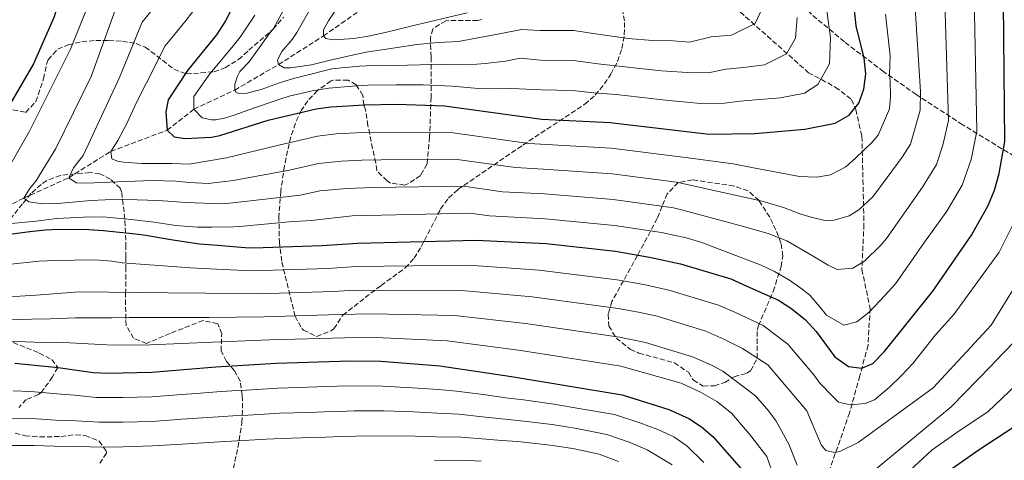
# Model space of a CAD drawing. Units: metres. Extents: x 630669 to 634113, y 4764381 to 4766513.
# Drawn here: x 630860 to 631192, y 4764634 to 4764783 of the extents above; entities that cross this region are included whole.
import ezdxf

# ---------------------------------------------------------------- set-up
doc = ezdxf.new("R2010")
doc.units = ezdxf.units.M
doc.header["$MEASUREMENT"] = 0
doc.linetypes.add('DGN Style 3', pattern=[2.435891, 1.739922, -0.695969])
for name, color, linetype, lineweight in [('Barranco lineal', 142, 'DGN Style 3', 13), ('Curva de nivel directora', 30, 'Continuous', 30), ('Curva de nivel intermedia', 30, 'Continuous', 0), ('Zona arbolada', 92, 'DGN Style 3', 0)]:
    doc.layers.add(name, color=color, linetype=linetype, lineweight=lineweight)

msp = doc.modelspace()

# ---------------------------------------------------------------- linework, layer by layer
at = {"layer": 'Barranco lineal', "color": 142, "linetype": 'DGN Style 3', "lineweight": 13}
for points in [[(630793.42, 4764662.86, 900), (630800.63, 4764672.67, 895), (630809.41, 4764678.22, 890), (630818.64, 4764685.01, 885), (630823.25, 4764694.86, 880), (630832.51, 4764704.47, 875), (630842.67, 4764713.25, 870), (630861.77, 4764722.68, 865), (630876.94, 4764729.57, 860), (630891.14, 4764738.46, 855), (630910.08, 4764745.56, 850), (630919.12, 4764752.69, 845), (630932.9, 4764759.1, 840), (630947.61, 4764767.7, 835), (630962.79, 4764777.38, 830), (630979.45, 4764789.01, 825), (630993.46, 4764798.52, 820), (631005.63, 4764811.74, 815), (631020.69, 4764824.72, 810), (631035.58, 4764838.88, 805), (631050.83, 4764850.59, 800), (631055.82, 4764892.19, 795)], [(631055.82, 4764892.19, 795), (631066.27, 4764845.12, 804.07), (631078.01, 4764818.87, 816.58), (631087.68, 4764800.22, 825.6), (631101.49, 4764787.09, 832.15), (631126.35, 4764764.98, 843.36), (631135.33, 4764760.15, 846.92), (631140.86, 4764756, 849.11), (631142.24, 4764752.55, 850.23), (631144.31, 4764743.57, 853.52), (631145, 4764713.86, 861.79), (631144.31, 4764698.66, 865.71), (631147.07, 4764685.53, 869.78), (631146.38, 4764673.1, 873.01), (631143.62, 4764662.74, 876.07), (631140.16, 4764650.3, 881.11), (631129.8, 4764620.6, 890), (631124.28, 4764601.94, 895.49), (631120.82, 4764586.05, 900), (631122.2, 4764571.55, 907.08), (631124.97, 4764546.67, 921.02), (631134.61, 4764516.35, 930.9), (631149.11, 4764476.28, 949.33)]]:
    msp.add_polyline3d(points, dxfattribs=at)
at = {"layer": 'Curva de nivel directora', "color": 30, "linetype": 'Continuous', "lineweight": 30, "flags": 128}
for points, elevation in [([(630855.3, 4765003.34), (630864.3, 4764970.12), (630869.29, 4764947.08), (630874.37, 4764912.91), (630876.85, 4764901.81), (630878.76, 4764890.58), (630880.96, 4764880.1), (630886.54, 4764858.17), (630887.76, 4764852.17), (630888.25, 4764846.67), (630887.95, 4764841.2), (630887.06, 4764834.93), (630885.69, 4764828.7), (630881.7, 4764816.56), (630872.01, 4764783.8), (630865.12, 4764767.99), (630852.29, 4764746.16)], 875), ([(630857.87, 4764710.65), (630863.88, 4764711.46), (630869.07, 4764711.94), (630873.53, 4764712.18), (630883.73, 4764712.09), (630888.63, 4764711.72), (630899.48, 4764710.6), (630902.93, 4764710.19), (630911.4, 4764708.69), (630921.02, 4764707.22), (630927.06, 4764706.79), (630936.44, 4764705.98), (630939.1, 4764705.91), (630962.33, 4764706.69), (630974.26, 4764707.54), (631014.33, 4764708.53), (631037.83, 4764707.34), (631061.26, 4764704.8), (631072.71, 4764702.82), (631083.18, 4764700.49), (631100.09, 4764695.41), (631105.57, 4764693.03), (631116.23, 4764688.22), (631120.64, 4764685.34), (631125.28, 4764681.58), (631128.89, 4764677.69), (631135.24, 4764669.2), (631139.76, 4764665.91), (631144.25, 4764665.38), (631147.95, 4764666.95), (631151.78, 4764670.81), (631168.25, 4764691.35), (631181.23, 4764710.17), (631186.85, 4764720.18), (631189.03, 4764725.34), (631190.56, 4764731.01), (631192.52, 4764741.78), (631191.93, 4764800.33)], 875), ([(630932.08, 4764786.92), (630929.83, 4764782.46), (630926.78, 4764777.78), (630916.96, 4764765.74), (630910.43, 4764755.82), (630909.73, 4764751.79), (630910.08, 4764745.56), (630912.44, 4764743.3), (630916.15, 4764742.84), (630925.08, 4764743.22), (630927.87, 4764743.83), (630944.14, 4764749.02), (630960.35, 4764752.81), (630965.3, 4764753.52), (630976.7, 4764754.1), (630987.51, 4764754.33), (631003.59, 4764753.86), (631036.45, 4764749.26), (631059.41, 4764748.22), (631092.88, 4764744.22), (631108.17, 4764744.53), (631125.13, 4764745.96), (631135.31, 4764747.99), (631140.01, 4764750.63), (631143.26, 4764754.74), (631144.94, 4764759.45), (631145.6, 4764764.6), (631145.04, 4764769.92), (631142.38, 4764780.8), (631141.77, 4764786.05)], 850), ([(630858.76, 4764666.97), (630873.43, 4764665.58), (630885.14, 4764663.86), (630890.14, 4764663.68), (630904.91, 4764663.97), (630926.48, 4764665.78), (630946.83, 4764667.05), (630971.98, 4764667.83), (630982.18, 4764667.69), (631001.99, 4764666.07), (631026.23, 4764662.46), (631063.46, 4764656.35), (631079.21, 4764651.43), (631085.97, 4764648.31), (631090.22, 4764645.53), (631094.06, 4764642.33), (631106.08, 4764628.56)], 900), ([(631163.62, 4764623.76), (631183.87, 4764637.86), (631195.49, 4764645.5)], 900)]:
    msp.add_lwpolyline(points, dxfattribs=dict(at, elevation=elevation))
at = {"layer": 'Curva de nivel intermedia', "color": 30, "linetype": 'Continuous', "lineweight": 0, "flags": 128}
for points, elevation in [([(630853.55, 4765033.61), (630862.41, 4765009.36), (630864.67, 4765003.43), (630871.8, 4764978.68), (630883.84, 4764931.55), (630886.28, 4764916.96), (630889.21, 4764904.44), (630891.19, 4764891.11), (630893.17, 4764878.87), (630897.81, 4764859.37), (630898.74, 4764853.32), (630899.78, 4764840.14), (630899.38, 4764836.38), (630898.88, 4764832.31), (630897.64, 4764827.5), (630895.74, 4764822.27), (630892.55, 4764812.56), (630889.49, 4764802.62), (630877.52, 4764772.91), (630863.72, 4764745.22), (630851.49, 4764724.03)], 870), ([(630856.38, 4764713.99), (630865.92, 4764714.92), (630872.97, 4764715.76), (630881.9, 4764716.25), (630888.55, 4764716.35), (630898.05, 4764715.51), (630905.77, 4764714.6), (630913.09, 4764713.48), (630920.39, 4764712.88), (630925.28, 4764712.93), (630932.35, 4764713.04), (630934.63, 4764713.12), (630951.2, 4764714.69), (630958.69, 4764715.16), (630972.47, 4764716.73), (631012.18, 4764717.6), (631018.75, 4764716.68), (631037.55, 4764715.73), (631060.89, 4764713.48), (631076.74, 4764711.1), (631085.12, 4764709.24), (631090.02, 4764707.77), (631110.33, 4764700.08), (631114.87, 4764697.93), (631119.96, 4764694.97), (631124.21, 4764691.99), (631126.77, 4764689.99), (631130.01, 4764686.13), (631132.39, 4764683.19), (631138.22, 4764679.84), (631142.56, 4764680.91), (631146.72, 4764684.27), (631152.15, 4764689.95), (631155.67, 4764693.8), (631165.37, 4764707.78), (631172.99, 4764718.26), (631178.13, 4764727.09), (631181.1, 4764735.75), (631183, 4764745.32), (631182.02, 4764796.42)], 870), ([(630894.09, 4764790.22), (630884.51, 4764763.75), (630872.58, 4764739.45), (630865.85, 4764728.42), (630863.75, 4764725.86), (630861.77, 4764722.68), (630863.47, 4764721.38), (630868.27, 4764720.8), (630874.51, 4764721), (630884.36, 4764721.93), (630889.25, 4764722.08), (630895.69, 4764722.28), (630900.06, 4764722.11), (630906.93, 4764721.91), (630910.38, 4764721.6), (630916.42, 4764721.17), (630919.44, 4764721.05), (630928.4, 4764720.71), (630930.21, 4764720.92), (630955.05, 4764723.63), (630961.54, 4764725.14), (630970.68, 4764725.93), (630979.56, 4764726.25), (631010.03, 4764726.66), (631023.18, 4764724.82), (631037.28, 4764724.11), (631060.52, 4764722.17), (631080.78, 4764719.38), (631083.98, 4764718.67), (631104.44, 4764713.07), (631112.73, 4764710.73), (631119.04, 4764708.32), (631127.94, 4764703.09), (631132.93, 4764700.02), (631135.99, 4764698.56), (631141.28, 4764699.04), (631145.16, 4764701.45), (631150.71, 4764706.82), (631152.62, 4764709.06), (631164.74, 4764726.36), (631169.41, 4764734), (631171.64, 4764740.5), (631173.49, 4764748.85), (631172.11, 4764792.52)], 865), ([(630907.6, 4764789.28), (630901.71, 4764782.06), (630894.09, 4764763.4), (630884.34, 4764742.39), (630881.8, 4764737.11), (630878.61, 4764732.85), (630876.94, 4764729.57), (630879.49, 4764727.89), (630882.82, 4764727.78), (630885.63, 4764727.87), (630893.42, 4764728.22), (630905.06, 4764728.58), (630913.07, 4764728.42), (630917.56, 4764727.93), (630924.02, 4764727.62), (630932.36, 4764728.66), (630951.41, 4764732.09), (630961.14, 4764734.36), (630968.89, 4764735.13), (630975.72, 4764735.47), (630982.21, 4764735.61), (631007.88, 4764735.73), (631027.6, 4764732.97), (631037, 4764732.5), (631060.15, 4764730.85), (631081.87, 4764728.04), (631110.68, 4764721.66), (631117.92, 4764719.49), (631123.4, 4764717.38), (631127.18, 4764716.25), (631132.31, 4764715.05), (631135.01, 4764715.24), (631140.06, 4764716.75), (631143.33, 4764718.73), (631147.97, 4764723.14), (631152.87, 4764729.64), (631157.83, 4764736.5), (631160.7, 4764740.92), (631163.97, 4764752.38), (631164.03, 4764758.66), (631162.2, 4764788.61)], 860), ([(631111.47, 4764788.35), (631108.38, 4764781.64), (631100.32, 4764777.62), (631093.54, 4764777.05), (631086.16, 4764775.33), (631080.7, 4764775.71), (631073.75, 4764775.81), (631065.49, 4764776.58), (631053.74, 4764778.25), (631047.24, 4764779.21), (631035.76, 4764779.19), (631029.52, 4764779.56), (631022.12, 4764778.14), (631014.29, 4764776.63), (631008.29, 4764775.54), (631001.49, 4764775.13), (630994.24, 4764774.51), (630983.23, 4764772.82), (630977.18, 4764771.95), (630972.01, 4764770.75), (630964.63, 4764769.11), (630958.74, 4764767.68), (630951.65, 4764766.63), (630949.52, 4764766.61), (630947.61, 4764767.7), (630947.35, 4764769.3), (630948.82, 4764772.16), (630952.29, 4764776.22), (630953.83, 4764778.55), (630959.3, 4764788.19)], 835), ([(630920.36, 4764787.61), (630916.56, 4764782.7), (630912.15, 4764777.35), (630909.34, 4764773.9), (630906.64, 4764768.38), (630899.68, 4764754.74), (630896.67, 4764748.1), (630893.53, 4764742.07), (630891.14, 4764738.46), (630891.43, 4764735.97), (630893.43, 4764735.2), (630895.42, 4764734.85), (630901.57, 4764734.41), (630907.7, 4764734.4), (630911.76, 4764734.32), (630917.49, 4764734.08), (630930.12, 4764736.25), (630947.78, 4764740.56), (630960.75, 4764743.58), (630967.09, 4764744.32), (630976.21, 4764744.79), (630984.86, 4764744.97), (631005.73, 4764744.8), (631032.03, 4764741.12), (631059.78, 4764739.54), (631084.82, 4764736.44), (631100.91, 4764734.23), (631107.72, 4764732.89), (631123.31, 4764729.94), (631129.14, 4764729.71), (631133.69, 4764730.58), (631138.91, 4764733.24), (631142.15, 4764736.15), (631147.8, 4764741.53), (631149.81, 4764743.88), (631153.59, 4764752.84), (631153.98, 4764757.01), (631153.81, 4764762.21), (631153.64, 4764764.39), (631153.83, 4764770.67), (631152.29, 4764784.71)], 855), ([(630933.89, 4764763.81), (630934.67, 4764765.4), (630937.8, 4764768.67), (630944.47, 4764778.13), (630945.95, 4764779.95), (630949.47, 4764786.28)], 840), ([(631011.26, 4764785.14), (630992.28, 4764780.64), (630986.86, 4764779.38), (630984.02, 4764778.67), (630978.6, 4764777.41), (630973.06, 4764776.5), (630968.18, 4764776.14), (630965.95, 4764776.13), (630963.65, 4764776.57), (630962.79, 4764777.38), (630962.78, 4764779.41), (630964.55, 4764782.43), (630967.04, 4764786.15)], 830), ([(631132.42, 4764786.75), (631133.78, 4764776.77), (631133.41, 4764768.02), (631129.47, 4764760.97), (631125.01, 4764758.14)], 845), ([(631125.01, 4764758.14), (631116.86, 4764756.51), (631111.27, 4764756.04), (631103.3, 4764755.37), (631097.97, 4764754.74), (631089.98, 4764754.58), (631078.09, 4764755.75), (631069.38, 4764756.73), (631061.44, 4764757.68), (631053.85, 4764758.23), (631046.71, 4764758.94), (631036.22, 4764759.24), (631026.27, 4764759.64), (631020.36, 4764759.6), (631015.06, 4764759.7), (631006.19, 4764760.49), (630996.41, 4764760.86), (630987.22, 4764760.89), (630977.74, 4764760.76), (630972.62, 4764760.5), (630964.66, 4764759.73), (630958.99, 4764758.84), (630951.2, 4764757.02), (630948.77, 4764756.24), (630937.33, 4764752.37), (630933.01, 4764750.83), (630929.46, 4764749.63), (630926.51, 4764749.12), (630925.05, 4764749.08), (630921.97, 4764749.71), (630919.12, 4764752.69), (630919.14, 4764757), (630922.57, 4764761.95), (630924.51, 4764764.61), (630932.54, 4764774.17), (630934.78, 4764776.93), (630939.65, 4764784.37)], 845), ([(631122.51, 4764783.63), (631121.88, 4764776.59), (631118.92, 4764771.31), (631111.53, 4764767.65), (631104.4, 4764766.71), (631098.42, 4764766.21), (631093.07, 4764765.06), (631087.07, 4764764.93), (631076.91, 4764765.66), (631069.42, 4764766.42), (631063.46, 4764767.13), (631056.26, 4764767.87), (631046.97, 4764769.08), (631035.99, 4764769.21), (631029.13, 4764769.84), (631024.19, 4764768.89), (631017.32, 4764768.12), (631011.68, 4764767.62), (631003.84, 4764767.81), (630995.33, 4764767.69), (630986.93, 4764767.46), (630981.77, 4764767.49), (630974.93, 4764767.23), (630968.97, 4764766.65), (630965.58, 4764766.24), (630955.89, 4764763.83), (630952.75, 4764763), (630947.96, 4764761.55), (630941.78, 4764759.27), (630937.04, 4764758.09), (630934.54, 4764757.96), (630933.44, 4764758.29), (630932.9, 4764759.1), (630932.94, 4764761.08), (630933.89, 4764763.81)], 840), ([(630856.24, 4764700.29), (630861.68, 4764700.86), (630866.99, 4764701.43), (630872.17, 4764701.59), (630878.82, 4764701.8), (630886.14, 4764701.89), (630891.49, 4764701.39), (630894.97, 4764700.84), (630917.95, 4764699.21), (630922.11, 4764698.93), (630938.52, 4764698.19), (630964.26, 4764698.92), (630973.81, 4764699.6), (631011.86, 4764700.04), (631035.51, 4764698.37), (631061.7, 4764695.11), (631070.86, 4764693.52), (631079.24, 4764691.67), (631095.92, 4764686.61), (631101.65, 4764684.09), (631111.03, 4764679.68), (631119.35, 4764673.41), (631128.06, 4764663.04), (631130.14, 4764660.31), (631134.68, 4764655.65), (631136.47, 4764653.85), (631140.49, 4764652.91), (631145.4, 4764653.46), (631148.56, 4764654.63), (631153.49, 4764658.77), (631157.62, 4764662.9), (631161.49, 4764666.88), (631169.16, 4764676.57), (631175.25, 4764683.44), (631190.57, 4764704.45), (631197.17, 4764717.7)], 880), ([(630853.39, 4764689.16), (630860.43, 4764689.65), (630866.02, 4764689.96), (630880.49, 4764691.08), (630910.45, 4764690.78), (630923.2, 4764690.65), (630940.59, 4764690.41), (630966.19, 4764691.15), (630973.35, 4764691.65), (631009.39, 4764691.55), (631033.19, 4764689.39), (631062.14, 4764685.42), (631069.01, 4764684.23), (631075.29, 4764682.84), (631091.74, 4764677.82), (631097.73, 4764675.14), (631104.08, 4764672), (631112.65, 4764666.41), (631125.78, 4764650.98), (631130.54, 4764639.41), (631132.19, 4764637.6), (631135.14, 4764636.89), (631136.86, 4764637.21), (631143.03, 4764640.2), (631149.27, 4764644.79), (631168.28, 4764658.7), (631187.85, 4764679.82), (631203.69, 4764705.61)], 885), ([(631122.53, 4764632.58), (631119.65, 4764639.68), (631115.41, 4764647.4), (631112.91, 4764650.79), (631108.48, 4764655.98), (631097.44, 4764664.28), (631093.81, 4764666.2), (631087.56, 4764669.02), (631071.35, 4764674.01), (631062.58, 4764675.73), (631030.87, 4764680.41), (631006.93, 4764683.05), (630979.01, 4764683.63), (630968.12, 4764683.38), (630942.67, 4764682.62), (630924.29, 4764682.36), (630914.46, 4764682.41), (630897.29, 4764682.43), (630891.43, 4764682.25), (630883.31, 4764682.26), (630879.18, 4764682.27), (630870.67, 4764682), (630864.42, 4764681.8), (630861.49, 4764681.71), (630856.17, 4764681.68)], 890), ([(631113.86, 4764631.04), (631112.26, 4764635.52), (631106.43, 4764643.06), (631100.31, 4764650.18), (631095.42, 4764654.07), (631089.89, 4764657.26), (631083.39, 4764660.22), (631063.02, 4764666.04), (631028.55, 4764671.44), (631004.46, 4764674.56), (630980.59, 4764675.66), (630970.05, 4764675.61), (630944.75, 4764674.83), (630925.39, 4764674.07), (630904.51, 4764673.22), (630892, 4764673.06), (630887.64, 4764673.32), (630873.15, 4764674.14), (630868.1, 4764673.99), (630862.36, 4764674.21), (630855.3, 4764674.52)], 895), ([(631195.5, 4764674.05), (631189.26, 4764667.61), (631187.73, 4764665.98), (631174.37, 4764652.31), (631148.42, 4764630.86)], 890), ([(631091.01, 4764633.52), (631085.31, 4764639.1), (631080.96, 4764642.11), (631075.56, 4764644.6), (631069.43, 4764646.86), (631060.88, 4764649.65), (631049.55, 4764651.66), (631040.45, 4764653.15), (631030.23, 4764654.61), (631025.13, 4764655.26), (631016.6, 4764656.39), (631007.69, 4764657.57), (631001.56, 4764658.09), (630992.69, 4764658.71), (630982.71, 4764659.3), (630972.56, 4764659.36), (630967.43, 4764659.2), (630957.43, 4764658.89), (630947.44, 4764658.58), (630942.14, 4764658.28), (630936.88, 4764657.96), (630931.89, 4764657.64), (630926.9, 4764657.33), (630919.97, 4764656.82), (630914.98, 4764656.44), (630905.01, 4764655.68), (630895.19, 4764655.44), (630886.2, 4764655.47), (630878.92, 4764656.19), (630872.96, 4764656.7), (630864.21, 4764657.41), (630858.23, 4764657.71)], 905), ([(631196.27, 4764659.7), (631186.74, 4764650.57), (631177.45, 4764644.45), (631167.96, 4764637.82), (631148.31, 4764619.61)], 895), ([(631080.39, 4764632.67), (631071.91, 4764637.77), (631065.86, 4764640.36), (631058.31, 4764642.96), (631048.2, 4764644.92), (631039.87, 4764646.27), (631029.3, 4764647.58), (631024.03, 4764648.07), (631016.38, 4764648.91), (631008.45, 4764649.8), (631001.14, 4764650.12), (630993.23, 4764650.54), (630983.25, 4764650.91), (630973.14, 4764650.88), (630968.04, 4764650.73), (630963.04, 4764650.57), (630958.05, 4764650.42), (630948.05, 4764650.12), (630942.83, 4764649.86), (630937.31, 4764649.51), (630932.32, 4764649.2), (630927.33, 4764648.88), (630915.09, 4764648.07), (630905.11, 4764647.39), (630895.25, 4764647.1), (630887.26, 4764647.07), (630879.45, 4764647.53), (630872.49, 4764647.83), (630864.67, 4764648.32), (630857.69, 4764648.46)], 910), ([(631062.29, 4764633.86), (631055.73, 4764636.27), (631046.84, 4764638.18), (631039.28, 4764639.39), (631028.37, 4764640.54), (631022.93, 4764640.87), (631016.16, 4764641.44), (631009.21, 4764642.04), (631000.71, 4764642.14), (630993.78, 4764642.37), (630983.79, 4764642.53), (630973.72, 4764642.41), (630968.65, 4764642.25), (630963.66, 4764642.1), (630958.66, 4764641.95), (630948.66, 4764641.65), (630943.51, 4764641.43), (630937.73, 4764641.06), (630927.75, 4764640.43), (630915.2, 4764639.7), (630905.22, 4764639.1), (630895.32, 4764638.76), (630888.32, 4764638.67), (630879.99, 4764638.87), (630872.01, 4764638.96), (630865.14, 4764639.23), (630857.15, 4764639.21)], 915), ([(631015.94, 4764633.97), (631009.97, 4764634.27), (631000.29, 4764634.16)], 920)]:
    msp.add_lwpolyline(points, dxfattribs=dict(at, elevation=elevation))
at = {"layer": 'Zona arbolada', "color": 92, "linetype": 'DGN Style 3', "lineweight": 0}
for points in [[(631090.44, 4764864.96, 823.58), (631095.23, 4764846, 828.07), (631098.95, 4764831.81, 832.07), (631101.64, 4764822.51, 834.95), (631105, 4764813.62, 837.83), (631109.42, 4764805.14, 840.73), (631112.16, 4764801.07, 842.18), (631120.8, 4764791.03, 846.01), (631127.75, 4764784.32, 848.91), (631138.64, 4764775.22, 853.27), (631151.23, 4764765.65, 858.33), (631162.49, 4764757.72, 863.86), (631177.58, 4764747.87, 872.61), (631201.11, 4764733.45, 887.05)], [(631016.15, 4764782.98, 847.06), (631014.8, 4764782.61, 847.28), (631004.01, 4764782.54, 848.32), (630999.68, 4764779.8, 848.58), (630998.86, 4764776.91, 849.36), (630999.07, 4764770.29, 853.26), (630999.1, 4764756.77, 858.72), (630998.59, 4764743.3, 865.41), (630997.73, 4764734.23, 870.02), (630995.51, 4764730.26, 871.84), (630991.26, 4764727.45, 872.16), (630990.15, 4764727.1, 871.97), (630985.39, 4764727.78, 870.81), (630984.25, 4764728.48, 870.54), (630980.77, 4764731.99, 869.77), (630980.42, 4764734.6, 867.68), (630979.36, 4764739.37, 865.6), (630978.43, 4764744.29, 862.49), (630977.82, 4764747.13, 861.32), (630977, 4764752.43, 857.94), (630976.43, 4764754.11, 856.9), (630976.07, 4764757.35, 855.47), (630973.87, 4764760.92, 855.21), (630971.09, 4764762.52, 855.34), (630966.13, 4764762.5, 856.14), (630965.38, 4764762.21, 856.38), (630960.8, 4764758.95, 858.72), (630957.55, 4764755.51, 860.31), (630955.42, 4764752.41, 861.58), (630953.34, 4764747.96, 863.18), (630951.78, 4764743.37, 864.79), (630949.64, 4764733.5, 868.59), (630948.43, 4764724.99, 873.2), (630947.79, 4764716.5, 878.83), (630947.94, 4764707.98, 884.37), (630948.81, 4764701.07, 888.23), (630953.23, 4764682.83, 898.02), (630955.48, 4764678.75, 900.15), (630956.05, 4764678.18, 900.43), (630960.58, 4764675.99, 901.31), (630965.54, 4764678.02, 901.44), (630966.31, 4764678.63, 901.34), (630969.29, 4764683.15, 900.17), (630976.85, 4764689.13, 897.44), (630982.24, 4764693.18, 894.98), (630990.37, 4764699.15, 889.13), (630993.34, 4764702.4, 887.12), (630995.76, 4764706.26, 885.12), (631002.26, 4764718.97, 879.24), (631005, 4764722.72, 877.34), (631008.14, 4764725.58, 875.61), (631030.03, 4764740.57, 865.21), (631050.92, 4764754.36, 854.04), (631054.44, 4764757.46, 852.57), (631057.5, 4764761.23, 851.38), (631059.71, 4764764.52, 850.14), (631061.95, 4764768.78, 848.2), (631063.4, 4764773.13, 846.22), (631064.23, 4764777.79, 844.16), (631064.26, 4764782.49, 842.27), (631063.73, 4764785.71, 840.91)], [(630925.89, 4764765.27, 858.72), (630929.74, 4764766.69, 857.94), (630934.21, 4764769.43, 854.69), (630937.63, 4764772.54, 852.77), (630945.85, 4764779.67, 851.05), (630949.38, 4764783.69, 851.59)], [(630858.16, 4764752.48, 882.37), (630862.48, 4764751.58, 882.37), (630865.83, 4764755.24, 881.77), (630868.49, 4764762.95, 880.55), (630869.46, 4764767.82, 880.29), (630869.98, 4764769.36, 880.03), (630873.24, 4764772.9, 878.52), (630876.71, 4764774.39, 877.17), (630881.36, 4764775.44, 875.42), (630886.03, 4764775.88, 873.67), (630890.45, 4764775.86, 871.97), (630895.07, 4764775.61, 870.14), (630899.65, 4764774.83, 868.28), (630902.74, 4764773.64, 867.03), (630912.42, 4764766.19, 862.61), (630916.55, 4764764.58, 861.19), (630925.89, 4764765.27, 858.72)], [(630930.41, 4764621.94, 937.44), (630933.98, 4764638.62, 926.77), (630935.32, 4764646.98, 921.49), (630935.57, 4764651.78, 918.6), (630935.41, 4764656.11, 916.07), (630934.8, 4764660.85, 913.1), (630932.85, 4764664.44, 910.21), (630930.12, 4764667.62, 907.19), (630928.32, 4764671.07, 904.2), (630928.53, 4764676.93, 900.18), (630927.16, 4764680.3, 896.8), (630922.28, 4764681.42, 896.67), (630911.1, 4764677.04, 899.92), (630903.15, 4764673.67, 901.21), (630898.82, 4764675.44, 902.31), (630896.33, 4764679.69, 902.9), (630896.2, 4764681.86, 902.76), (630896.11, 4764686.71, 901.21), (630896.13, 4764690.4, 899.06), (630896.22, 4764698.62, 893.17), (630896.25, 4764702.84, 890.69), (630896.24, 4764706.05, 889.26), (630895.87, 4764715.61, 885.74), (630894.78, 4764724.76, 882.11), (630894.33, 4764725.99, 881.34), (630891.01, 4764729.07, 878.86), (630887.44, 4764730.9, 878.6), (630884.12, 4764731.29, 878.59), (630879.12, 4764730.9, 878.73), (630874.19, 4764730.29, 879.27), (630869.57, 4764728.65, 880.55), (630867.62, 4764727.32, 881.45), (630864.23, 4764724.21, 883.45), (630861.34, 4764720.76, 885.51), (630856.09, 4764714.07, 888.93)], [(630879.12, 4764730.9, 878.73), (630874.19, 4764730.29, 879.27), (630869.57, 4764728.65, 880.55), (630867.62, 4764727.32, 881.45), (630864.23, 4764724.21, 883.45), (630861.34, 4764720.76, 885.51), (630856.09, 4764714.07, 888.93)], [(630930.41, 4764621.94, 937.44), (630933.98, 4764638.62, 926.77), (630935.32, 4764646.98, 921.49), (630935.57, 4764651.78, 918.6), (630935.41, 4764656.11, 916.07), (630934.8, 4764660.85, 913.1), (630932.85, 4764664.44, 910.21), (630930.12, 4764667.62, 907.19), (630928.32, 4764671.07, 904.2), (630928.53, 4764676.93, 900.18), (630927.16, 4764680.3, 896.8), (630922.28, 4764681.42, 896.67), (630911.1, 4764677.04, 899.92), (630903.15, 4764673.67, 901.21), (630898.82, 4764675.44, 902.31), (630896.33, 4764679.69, 902.9), (630896.2, 4764681.86, 902.76), (630896.11, 4764686.71, 901.21), (630896.13, 4764690.4, 899.06), (630896.22, 4764698.62, 893.17), (630896.25, 4764702.84, 890.69), (630896.24, 4764706.05, 889.26), (630895.87, 4764715.61, 885.74), (630894.78, 4764724.76, 882.11), (630894.33, 4764725.99, 881.34), (630891.01, 4764729.07, 878.86), (630887.44, 4764730.9, 878.6), (630884.12, 4764731.29, 878.59), (630879.12, 4764730.9, 878.73)], [(631087.25, 4764728.85, 871.34), (631082.34, 4764727.95, 871.81), (631078.71, 4764724.15, 873.08), (631076.93, 4764719.92, 875.32), (631075.34, 4764715.85, 877.99), (631068.65, 4764703.3, 887.31), (631060.03, 4764687.81, 898.35), (631058.75, 4764683.49, 900.75), (631058.99, 4764679.59, 902.51), (631061.52, 4764675.48, 903.66), (631066.32, 4764671.63, 903.51), (631069.16, 4764670.42, 903.29), (631081.09, 4764667.15, 901.99), (631085.88, 4764663.92, 900.56), (631087.52, 4764661.24, 900.04), (631090.83, 4764659.26, 899.91), (631094.6, 4764659.38, 899.91), (631098.07, 4764660.53, 899.52), (631101.26, 4764662.45, 899.13), (631105.51, 4764663.61, 897), (631106.79, 4764664.44, 896.28), (631109.05, 4764668.68, 894.33), (631109.04, 4764678.13, 890.45), (631109.44, 4764679.61, 889.78), (631114.41, 4764691.21, 884.06), (631117.05, 4764699.59, 878.99), (631117.67, 4764703.14, 877.04), (631117.01, 4764707.54, 877.04), (631115.33, 4764711.99, 875.44), (631113.25, 4764716.21, 873.79), (631109.64, 4764721.89, 871.51), (631105.93, 4764725.14, 870.15), (631101.2, 4764726.76, 870.21), (631087.25, 4764728.85, 871.34)], [(630858.24, 4764674.03, 903.9), (630867.01, 4764670.39, 905.21), (630871.2, 4764668.24, 906.93), (630873.23, 4764665.58, 908.75), (630871.51, 4764662.4, 909.79), (630867.65, 4764657.08, 912.91), (630866.8, 4764656.4, 913.52), (630862.65, 4764654.71, 915.9), (630860.08, 4764652.1, 917.55)], [(630858.24, 4764674.03, 903.9), (630867.01, 4764670.39, 905.21), (630871.2, 4764668.24, 906.93), (630873.23, 4764665.58, 908.75), (630871.51, 4764662.4, 909.79), (630867.65, 4764657.08, 912.91), (630866.8, 4764656.4, 913.52), (630862.65, 4764654.71, 915.9), (630860.08, 4764652.1, 917.55)], [(630858.85, 4764643.41, 922.01), (630862.23, 4764642.55, 922.5), (630867.21, 4764642.11, 922.14), (630874.35, 4764642.29, 921.89), (630879.28, 4764642.88, 922.53), (630882.52, 4764642.63, 923.94), (630887.14, 4764640.79, 924.74), (630889.59, 4764637.48, 925.13), (630889.67, 4764636.66, 925.59), (630887.38, 4764633.25, 929.03)], [(630858.85, 4764643.41, 922.01), (630862.23, 4764642.55, 922.5), (630867.21, 4764642.11, 922.14), (630874.35, 4764642.29, 921.89), (630879.28, 4764642.88, 922.53), (630882.52, 4764642.63, 923.94), (630887.14, 4764640.79, 924.74), (630889.59, 4764637.48, 925.13), (630889.67, 4764636.66, 925.59), (630887.38, 4764633.25, 929.03)]]:
    msp.add_polyline3d(points, dxfattribs=at)

doc.saveas('drawing.dxf')
